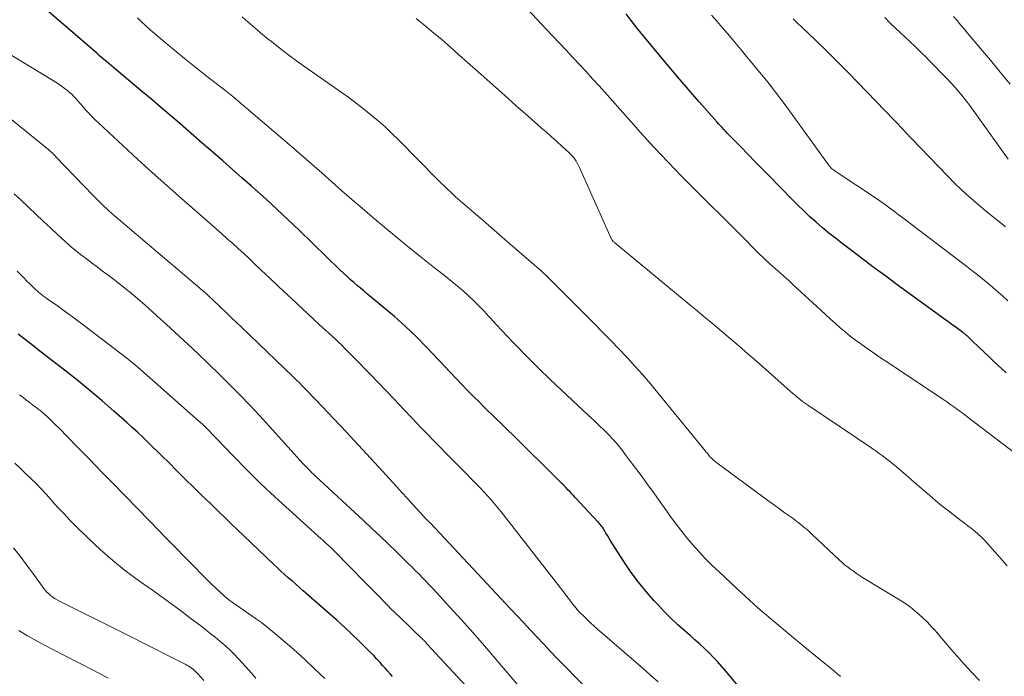
# Model space of a CAD drawing. Units: feet. Extents: x 2050000 to 2055025, y 554996 to 560000.
# Drawn here: x 2050722 to 2050855, y 557322 to 557411 of the extents above; entities that cross this region are included whole.
import ezdxf

# ---------------------------------------------------------------- set-up
doc = ezdxf.new("R2010")
doc.units = ezdxf.units.FT
doc.header["$LTSCALE"] = 100
doc.header["$MEASUREMENT"] = 0
doc.layers.add('CONTOUR INDEX', color=32, linetype='Continuous', lineweight=25)
doc.layers.add('CONTOUR INTERMEDIATE', color=40, linetype='Continuous', lineweight=15)

msp = doc.modelspace()

# ---------------------------------------------------------------- linework, layer by layer
at = {"layer": 'CONTOUR INDEX', "flags": 128}
for points, elevation in [([(2050825.38, 557313.32), (2050817.65, 557322.58), (2050817.09, 557323.23), (2050816.52, 557323.87), (2050815.93, 557324.49), (2050815.33, 557325.1), (2050814.71, 557325.69), (2050814.09, 557326.27), (2050813.45, 557326.85), (2050812.81, 557327.42), (2050812.12, 557328.02), (2050811.15, 557328.89), (2050810.19, 557329.79), (2050809.26, 557330.72), (2050808.36, 557331.67), (2050807.9, 557332.16), (2050806.82, 557333.39), (2050805.78, 557334.67), (2050804.81, 557335.99), (2050803.89, 557337.35), (2050802.17, 557340.03), (2050801.96, 557340.35), (2050801.76, 557340.68), (2050801.57, 557341), (2050801.38, 557341.34), (2050801.18, 557341.69), (2050801.09, 557341.84), (2050800.99, 557341.99), (2050800.89, 557342.14), (2050800.79, 557342.28), (2050800.68, 557342.42), (2050800.57, 557342.56), (2050800.46, 557342.69), (2050800.34, 557342.82), (2050797.2, 557346.17), (2050796.97, 557346.42), (2050796.73, 557346.67), (2050796.5, 557346.92), (2050796.26, 557347.17), (2050795.93, 557347.53), (2050795.86, 557347.6), (2050795.8, 557347.67), (2050795.73, 557347.74), (2050795.67, 557347.81), (2050795.6, 557347.88), (2050795.53, 557347.95), (2050795.47, 557348.01), (2050795.4, 557348.08), (2050793.43, 557350.04), (2050792.38, 557351.08), (2050791.33, 557352.12), (2050790.27, 557353.16), (2050789.21, 557354.19), (2050785.92, 557357.4), (2050785.31, 557358), (2050784.7, 557358.59), (2050784.1, 557359.19), (2050783.49, 557359.8), (2050782.44, 557360.85), (2050782.37, 557360.93), (2050782.29, 557361.01), (2050782.22, 557361.08), (2050782.14, 557361.16), (2050782.07, 557361.24), (2050782, 557361.32), (2050781.93, 557361.4), (2050781.85, 557361.48), (2050776.99, 557366.61), (2050775.59, 557368.03), (2050774.16, 557369.42), (2050772.67, 557370.75), (2050771.15, 557372.05), (2050769.02, 557373.8), (2050768.55, 557374.2), (2050768.07, 557374.59), (2050767.6, 557374.99), (2050767.13, 557375.4), (2050766.66, 557375.8), (2050766.2, 557376.22), (2050765.75, 557376.64), (2050765.3, 557377.07), (2050759.71, 557382.5), (2050758.23, 557383.91), (2050756.75, 557385.31), (2050755.24, 557386.69), (2050753.72, 557388.05), (2050753.25, 557388.46), (2050751.95, 557389.61), (2050750.65, 557390.75), (2050749.35, 557391.89), (2050748.05, 557393.03), (2050747.71, 557393.31), (2050746.57, 557394.31), (2050745.43, 557395.3), (2050744.29, 557396.29), (2050743.15, 557397.28), (2050742.01, 557398.27), (2050740.86, 557399.26), (2050739.71, 557400.24), (2050738.55, 557401.21), (2050734.84, 557404.31), (2050734.51, 557404.58), (2050734.19, 557404.86), (2050733.86, 557405.13), (2050733.54, 557405.41), (2050733.21, 557405.69), (2050732.89, 557405.97), (2050732.57, 557406.24), (2050732.25, 557406.52), (2050722.86, 557414.64)], 860), ([(2050855.74, 557363.1), (2050855.17, 557363.61), (2050854.6, 557364.13), (2050854.04, 557364.65), (2050853.49, 557365.18), (2050851.16, 557367.41), (2050851.03, 557367.53), (2050850.91, 557367.65), (2050850.79, 557367.77), (2050850.66, 557367.89), (2050850.59, 557367.96), (2050850.5, 557368.04), (2050850.41, 557368.12), (2050850.32, 557368.2), (2050850.23, 557368.28), (2050850.14, 557368.35), (2050850.04, 557368.42), (2050849.95, 557368.5), (2050849.85, 557368.57), (2050848.92, 557369.25), (2050848.35, 557369.66), (2050847.79, 557370.07), (2050847.22, 557370.48), (2050846.66, 557370.89), (2050840.94, 557375.07), (2050839.37, 557376.22), (2050837.81, 557377.37), (2050836.26, 557378.54), (2050834.71, 557379.71), (2050833.43, 557380.68), (2050832.53, 557381.38), (2050831.64, 557382.09), (2050830.77, 557382.82), (2050829.91, 557383.56), (2050829.06, 557384.32), (2050828.23, 557385.1), (2050827.42, 557385.89), (2050826.61, 557386.7), (2050823.49, 557389.91), (2050822.55, 557390.87), (2050821.61, 557391.84), (2050820.66, 557392.8), (2050819.72, 557393.76), (2050818.31, 557395.2), (2050818.08, 557395.44), (2050817.84, 557395.68), (2050817.6, 557395.93), (2050817.37, 557396.17), (2050817.14, 557396.42), (2050816.91, 557396.67), (2050816.68, 557396.92), (2050816.46, 557397.17), (2050814.01, 557399.95), (2050812.57, 557401.6), (2050811.14, 557403.26), (2050809.73, 557404.94), (2050808.33, 557406.62), (2050806.6, 557408.72), (2050805.76, 557409.76), (2050804.94, 557410.81), (2050804.14, 557411.88)], 880), ([(2050772.4, 557321.86), (2050772.07, 557322.23), (2050771.73, 557322.61), (2050771.4, 557322.98), (2050771.06, 557323.36), (2050770.73, 557323.73), (2050770.63, 557323.84), (2050770.23, 557324.26), (2050769.84, 557324.68), (2050769.43, 557325.09), (2050769.02, 557325.5), (2050767.88, 557326.63), (2050766.89, 557327.58), (2050765.88, 557328.53), (2050764.86, 557329.46), (2050763.84, 557330.38), (2050760.27, 557333.51), (2050759.77, 557333.95), (2050759.26, 557334.39), (2050758.76, 557334.83), (2050758.25, 557335.27), (2050757.75, 557335.72), (2050757.25, 557336.16), (2050756.76, 557336.62), (2050756.27, 557337.08), (2050752.23, 557340.95), (2050751.37, 557341.78), (2050750.51, 557342.6), (2050749.65, 557343.43), (2050748.79, 557344.26), (2050748.37, 557344.66), (2050747.72, 557345.29), (2050747.07, 557345.92), (2050746.42, 557346.54), (2050745.78, 557347.18), (2050745.13, 557347.81), (2050744.49, 557348.44), (2050743.85, 557349.08), (2050743.21, 557349.71), (2050741.88, 557351.04), (2050741.2, 557351.71), (2050740.51, 557352.39), (2050739.83, 557353.06), (2050739.14, 557353.73), (2050738.45, 557354.39), (2050737.75, 557355.05), (2050737.04, 557355.7), (2050736.33, 557356.34), (2050734.57, 557357.9), (2050732.98, 557359.3), (2050731.36, 557360.67), (2050729.72, 557362), (2050728.06, 557363.31), (2050727.84, 557363.48), (2050726.27, 557364.69), (2050724.71, 557365.91), (2050723.15, 557367.13), (2050721.59, 557368.35)], 840)]:
    msp.add_lwpolyline(points, dxfattribs=dict(at, elevation=elevation))
at = {"layer": 'CONTOUR INTERMEDIATE', "flags": 128}
for points, elevation in [([(2050859.87, 557349.91), (2050850.57, 557357.05), (2050850.45, 557357.14), (2050850.34, 557357.22), (2050850.22, 557357.31), (2050850.1, 557357.4), (2050849.98, 557357.49), (2050849.87, 557357.58), (2050849.75, 557357.67), (2050849.63, 557357.76), (2050848.77, 557358.38), (2050848.22, 557358.77), (2050847.66, 557359.16), (2050847.1, 557359.54), (2050846.54, 557359.92), (2050839.5, 557364.59), (2050838.66, 557365.15), (2050837.82, 557365.72), (2050837, 557366.3), (2050836.18, 557366.89), (2050835.98, 557367.03), (2050835.27, 557367.56), (2050834.56, 557368.1), (2050833.88, 557368.67), (2050833.2, 557369.24), (2050832.53, 557369.82), (2050831.87, 557370.41), (2050831.21, 557371.01), (2050830.56, 557371.61), (2050826.81, 557375.08), (2050826.2, 557375.64), (2050825.59, 557376.19), (2050824.98, 557376.73), (2050824.36, 557377.28), (2050824.05, 557377.54), (2050823.59, 557377.96), (2050823.13, 557378.37), (2050822.68, 557378.8), (2050822.24, 557379.23), (2050821.91, 557379.55), (2050821.63, 557379.83), (2050821.36, 557380.1), (2050821.09, 557380.38), (2050820.83, 557380.66), (2050820.56, 557380.95), (2050820.29, 557381.23), (2050820.02, 557381.5), (2050819.75, 557381.78), (2050812.65, 557388.82), (2050811.68, 557389.79), (2050810.72, 557390.77), (2050809.77, 557391.76), (2050808.82, 557392.76), (2050807.89, 557393.77), (2050806.96, 557394.78), (2050806.04, 557395.8), (2050805.12, 557396.83), (2050800.44, 557402.08), (2050799.55, 557403.06), (2050798.67, 557404.04), (2050797.77, 557405), (2050796.88, 557405.97), (2050795.97, 557406.93), (2050795.07, 557407.89), (2050794.17, 557408.85), (2050793.28, 557409.82), (2050787.58, 557415.96)], 876), ([(2050833.21, 557321.86), (2050831.94, 557322.93), (2050830.65, 557323.97), (2050829.37, 557325.02), (2050828.09, 557326.08), (2050826.81, 557327.14), (2050823.75, 557329.67), (2050823.16, 557330.16), (2050822.58, 557330.66), (2050822, 557331.17), (2050821.44, 557331.69), (2050820.87, 557332.21), (2050820.31, 557332.73), (2050819.75, 557333.25), (2050819.18, 557333.78), (2050816.74, 557336.06), (2050815.82, 557336.95), (2050814.91, 557337.85), (2050814.03, 557338.79), (2050813.17, 557339.74), (2050812.34, 557340.71), (2050811.54, 557341.71), (2050810.76, 557342.73), (2050810.01, 557343.77), (2050809.73, 557344.17), (2050808.85, 557345.43), (2050807.96, 557346.67), (2050807.06, 557347.91), (2050806.16, 557349.14), (2050804.01, 557352.03), (2050803.62, 557352.54), (2050803.21, 557353.05), (2050802.79, 557353.55), (2050802.36, 557354.03), (2050802.25, 557354.15), (2050801.86, 557354.57), (2050801.47, 557354.98), (2050801.06, 557355.39), (2050800.65, 557355.79), (2050800.24, 557356.18), (2050799.82, 557356.57), (2050799.4, 557356.96), (2050798.98, 557357.35), (2050796.8, 557359.37), (2050795.29, 557360.78), (2050793.8, 557362.2), (2050792.33, 557363.65), (2050790.88, 557365.1), (2050788.8, 557367.21), (2050788.01, 557368.03), (2050787.22, 557368.85), (2050786.45, 557369.69), (2050785.68, 557370.53), (2050785.49, 557370.74), (2050784.82, 557371.47), (2050784.13, 557372.19), (2050783.43, 557372.89), (2050782.71, 557373.57), (2050781.98, 557374.24), (2050781.24, 557374.89), (2050780.47, 557375.52), (2050779.7, 557376.14), (2050778.11, 557377.38), (2050776.53, 557378.62), (2050774.97, 557379.87), (2050773.42, 557381.14), (2050771.88, 557382.42), (2050769.65, 557384.29), (2050768.26, 557385.46), (2050766.88, 557386.65), (2050765.51, 557387.85), (2050764.14, 557389.06), (2050762.78, 557390.27), (2050761.42, 557391.47), (2050760.04, 557392.66), (2050758.66, 557393.85), (2050752.59, 557399.05), (2050752.35, 557399.26), (2050752.11, 557399.47), (2050751.87, 557399.67), (2050751.63, 557399.88), (2050751.57, 557399.93), (2050751.36, 557400.11), (2050751.14, 557400.29), (2050750.93, 557400.48), (2050750.71, 557400.66), (2050750.49, 557400.84), (2050750.27, 557401.02), (2050750.05, 557401.19), (2050749.83, 557401.37), (2050746.88, 557403.66), (2050745.52, 557404.73), (2050744.17, 557405.8), (2050742.84, 557406.89), (2050741.51, 557407.99), (2050740.07, 557409.19), (2050739.47, 557409.71), (2050738.89, 557410.23), (2050738.32, 557410.78), (2050737.76, 557411.33)], 864), ([(2050852.09, 557321.3), (2050851.06, 557322.41), (2050850.03, 557323.53), (2050849.02, 557324.66), (2050848.02, 557325.8), (2050847.03, 557326.95), (2050846.06, 557328.09), (2050845.55, 557328.66), (2050845.02, 557329.22), (2050844.47, 557329.76), (2050843.91, 557330.29), (2050843.32, 557330.78), (2050842.72, 557331.26), (2050842.09, 557331.7), (2050841.45, 557332.12), (2050836.23, 557335.32), (2050835.81, 557335.58), (2050835.39, 557335.86), (2050834.98, 557336.14), (2050834.57, 557336.43), (2050834.17, 557336.73), (2050833.78, 557337.04), (2050833.41, 557337.37), (2050833.04, 557337.7), (2050829.4, 557341.15), (2050829.04, 557341.48), (2050828.68, 557341.8), (2050828.31, 557342.11), (2050827.94, 557342.42), (2050827.55, 557342.72), (2050827.17, 557343.02), (2050826.78, 557343.31), (2050826.38, 557343.59), (2050825.71, 557344.06), (2050824.98, 557344.58), (2050824.25, 557345.11), (2050823.53, 557345.64), (2050822.81, 557346.17), (2050816.45, 557350.88), (2050816.3, 557350.99), (2050816.15, 557351.11), (2050816, 557351.23), (2050815.86, 557351.36), (2050815.6, 557351.59), (2050815.5, 557351.69), (2050815.29, 557351.97), (2050815.2, 557352.09), (2050815.1, 557352.22), (2050815, 557352.34), (2050814.91, 557352.46), (2050808.43, 557360.4), (2050807.41, 557361.62), (2050806.37, 557362.83), (2050805.31, 557364.02), (2050804.24, 557365.19), (2050803.15, 557366.35), (2050802.04, 557367.49), (2050800.93, 557368.63), (2050799.81, 557369.76), (2050793.89, 557375.7), (2050793.73, 557375.86), (2050793.57, 557376.02), (2050793.41, 557376.18), (2050793.24, 557376.34), (2050793.08, 557376.49), (2050792.91, 557376.65), (2050792.75, 557376.8), (2050792.58, 557376.95), (2050788.02, 557380.91), (2050786.9, 557381.89), (2050785.78, 557382.86), (2050784.65, 557383.83), (2050783.52, 557384.8), (2050781.9, 557386.2), (2050781.59, 557386.47), (2050781.28, 557386.75), (2050780.97, 557387.02), (2050780.66, 557387.31), (2050780.34, 557387.61), (2050779.87, 557388.05), (2050779.41, 557388.49), (2050778.96, 557388.93), (2050778.51, 557389.39), (2050773.22, 557394.75), (2050772.31, 557395.64), (2050771.39, 557396.51), (2050770.44, 557397.36), (2050769.47, 557398.18), (2050768.48, 557398.98), (2050767.48, 557399.76), (2050766.46, 557400.52), (2050765.42, 557401.26), (2050760.77, 557404.51), (2050759.55, 557405.38), (2050758.34, 557406.27), (2050757.14, 557407.18), (2050755.96, 557408.11), (2050755.35, 557408.59), (2050754.49, 557409.3), (2050753.64, 557410.01), (2050752.8, 557410.74), (2050751.97, 557411.49)], 868), ([(2050855.85, 557336.89), (2050853.19, 557339.93), (2050852.79, 557340.37), (2050852.37, 557340.79), (2050851.92, 557341.19), (2050851.47, 557341.58), (2050851, 557341.95), (2050850.53, 557342.32), (2050850.06, 557342.68), (2050849.58, 557343.05), (2050848.75, 557343.67), (2050847.87, 557344.35), (2050847, 557345.05), (2050846.14, 557345.76), (2050845.29, 557346.48), (2050845.07, 557346.68), (2050844.18, 557347.45), (2050843.29, 557348.22), (2050842.4, 557348.98), (2050841.51, 557349.74), (2050840.5, 557350.59), (2050840.11, 557350.92), (2050839.71, 557351.24), (2050839.3, 557351.55), (2050838.89, 557351.86), (2050838.47, 557352.16), (2050838.06, 557352.46), (2050837.64, 557352.75), (2050837.21, 557353.04), (2050828.86, 557358.67), (2050828.59, 557358.86), (2050828.33, 557359.04), (2050828.07, 557359.23), (2050827.81, 557359.43), (2050827.56, 557359.63), (2050827.31, 557359.84), (2050827.07, 557360.05), (2050826.82, 557360.26), (2050821.82, 557364.67), (2050820.64, 557365.7), (2050819.46, 557366.72), (2050818.27, 557367.74), (2050817.08, 557368.76), (2050815.88, 557369.77), (2050814.68, 557370.77), (2050813.48, 557371.77), (2050812.27, 557372.77), (2050802.58, 557380.75), (2050802.5, 557380.81), (2050802.43, 557380.89), (2050802.36, 557380.96), (2050802.29, 557381.05), (2050802.27, 557381.08), (2050802.22, 557381.15), (2050802.18, 557381.22), (2050802.14, 557381.29), (2050802.1, 557381.37), (2050797.78, 557390.99), (2050797.64, 557391.28), (2050797.49, 557391.57), (2050797.32, 557391.85), (2050797.15, 557392.13), (2050796.96, 557392.39), (2050796.75, 557392.64), (2050796.53, 557392.88), (2050796.3, 557393.1), (2050795.39, 557393.92), (2050794.7, 557394.54), (2050794, 557395.17), (2050793.3, 557395.79), (2050792.6, 557396.4), (2050790.8, 557397.98), (2050789.2, 557399.39), (2050787.6, 557400.81), (2050786.01, 557402.22), (2050784.42, 557403.64), (2050782.55, 557405.33), (2050781.41, 557406.33), (2050780.27, 557407.34), (2050779.12, 557408.33), (2050777.96, 557409.31), (2050776.58, 557410.47), (2050776.1, 557410.86), (2050775.62, 557411.24)], 872), ([(2050855.95, 557372.88), (2050855.28, 557373.51), (2050854.61, 557374.13), (2050853.92, 557374.72), (2050853.22, 557375.31), (2050852.51, 557375.89), (2050851.8, 557376.46), (2050851.08, 557377.02), (2050850.36, 557377.57), (2050841.49, 557384.31), (2050841.05, 557384.64), (2050840.62, 557384.96), (2050840.19, 557385.29), (2050839.75, 557385.61), (2050839.32, 557385.93), (2050838.88, 557386.25), (2050838.43, 557386.56), (2050837.98, 557386.86), (2050832.79, 557390.31), (2050832.65, 557390.4), (2050832.52, 557390.49), (2050832.39, 557390.58), (2050832.26, 557390.68), (2050832.12, 557390.79), (2050832.06, 557390.83), (2050832, 557390.88), (2050831.95, 557390.93), (2050831.9, 557390.99), (2050831.85, 557391.04), (2050831.78, 557391.12), (2050831.71, 557391.2), (2050831.64, 557391.29), (2050831.58, 557391.37), (2050825.7, 557399.5), (2050824.99, 557400.47), (2050824.26, 557401.42), (2050823.52, 557402.37), (2050822.77, 557403.3), (2050822.01, 557404.23), (2050821.25, 557405.16), (2050820.48, 557406.08), (2050819.72, 557407), (2050818.6, 557408.35), (2050817.89, 557409.19), (2050817.18, 557410.03), (2050816.46, 557410.86), (2050815.73, 557411.69)], 884), ([(2050855.64, 557382.93), (2050854.62, 557383.74), (2050853.6, 557384.56), (2050852.6, 557385.39), (2050851.6, 557386.23), (2050850.62, 557387.1), (2050849.65, 557387.98), (2050848.72, 557388.89), (2050847.8, 557389.81), (2050842.84, 557394.97), (2050842.74, 557395.07), (2050842.64, 557395.18), (2050842.54, 557395.28), (2050842.44, 557395.39), (2050842.34, 557395.5), (2050842.25, 557395.6), (2050842.15, 557395.71), (2050842.05, 557395.81), (2050841.66, 557396.24), (2050841.36, 557396.55), (2050841.06, 557396.87), (2050840.77, 557397.18), (2050840.47, 557397.49), (2050835.62, 557402.51), (2050834.18, 557403.99), (2050832.73, 557405.45), (2050831.26, 557406.9), (2050829.78, 557408.33), (2050827.99, 557410.05), (2050827.4, 557410.62), (2050826.8, 557411.18)], 888), ([(2050856.01, 557392.12), (2050851.71, 557398.16), (2050851.24, 557398.8), (2050850.77, 557399.43), (2050850.29, 557400.06), (2050849.8, 557400.68), (2050849.3, 557401.29), (2050848.78, 557401.89), (2050848.25, 557402.47), (2050847.71, 557403.05), (2050845.14, 557405.69), (2050844.76, 557406.07), (2050844.38, 557406.45), (2050844, 557406.83), (2050843.61, 557407.21), (2050843.22, 557407.58), (2050842.83, 557407.95), (2050842.44, 557408.32), (2050842.04, 557408.68), (2050841.38, 557409.29), (2050840.66, 557409.97), (2050839.94, 557410.66), (2050839.25, 557411.36)], 892), ([(2050856.26, 557402.34), (2050854.92, 557403.96), (2050853.58, 557405.57), (2050852.23, 557407.18), (2050850.49, 557409.27), (2050850.01, 557409.83), (2050849.53, 557410.4), (2050849.05, 557410.96), (2050848.57, 557411.53)], 896), ([(2050808.46, 557321.11), (2050807.47, 557322), (2050806.46, 557322.87), (2050800.24, 557328.28), (2050799.76, 557328.7), (2050799.29, 557329.14), (2050798.82, 557329.58), (2050798.36, 557330.03), (2050797.88, 557330.51), (2050797.67, 557330.73), (2050797.47, 557330.95), (2050797.28, 557331.17), (2050797.09, 557331.4), (2050797.04, 557331.47), (2050796.88, 557331.67), (2050796.73, 557331.87), (2050796.57, 557332.08), (2050796.42, 557332.29), (2050796.26, 557332.5), (2050796.11, 557332.7), (2050795.95, 557332.91), (2050795.79, 557333.11), (2050787.14, 557344.2), (2050786.7, 557344.76), (2050786.25, 557345.31), (2050785.78, 557345.85), (2050785.31, 557346.38), (2050784.83, 557346.9), (2050784.35, 557347.42), (2050783.86, 557347.93), (2050783.36, 557348.44), (2050782.11, 557349.69), (2050780.99, 557350.82), (2050779.87, 557351.96), (2050778.76, 557353.1), (2050777.66, 557354.24), (2050777.45, 557354.45), (2050776.25, 557355.7), (2050775.05, 557356.95), (2050773.85, 557358.21), (2050772.65, 557359.47), (2050769.36, 557362.92), (2050768.66, 557363.65), (2050767.95, 557364.39), (2050767.24, 557365.11), (2050766.53, 557365.83), (2050765.93, 557366.43), (2050765.51, 557366.85), (2050765.08, 557367.26), (2050764.65, 557367.67), (2050764.21, 557368.08), (2050763.77, 557368.48), (2050763.33, 557368.88), (2050762.9, 557369.28), (2050762.46, 557369.69), (2050759.31, 557372.61), (2050758.12, 557373.72), (2050756.93, 557374.83), (2050755.75, 557375.95), (2050754.57, 557377.07), (2050753.68, 557377.93), (2050752.95, 557378.62), (2050752.21, 557379.31), (2050751.46, 557379.99), (2050750.71, 557380.67), (2050749.96, 557381.33), (2050749.2, 557382), (2050748.44, 557382.67), (2050747.68, 557383.34), (2050743.75, 557386.78), (2050741.74, 557388.55), (2050739.75, 557390.33), (2050737.78, 557392.14), (2050735.82, 557393.95), (2050732.43, 557397.11), (2050732.17, 557397.36), (2050731.91, 557397.61), (2050731.65, 557397.86), (2050731.4, 557398.11), (2050731.15, 557398.37), (2050730.9, 557398.64), (2050730.66, 557398.9), (2050730.43, 557399.18), (2050730.4, 557399.21), (2050730.16, 557399.5), (2050729.91, 557399.78), (2050729.66, 557400.07), (2050729.41, 557400.36), (2050729.39, 557400.38), (2050729.13, 557400.67), (2050728.85, 557400.95), (2050728.56, 557401.21), (2050728.25, 557401.46), (2050728.01, 557401.65), (2050727.57, 557401.97), (2050727.13, 557402.29), (2050726.67, 557402.59), (2050726.21, 557402.88), (2050713.88, 557410.32)], 856), ([(2050801.36, 557317.54), (2050795.66, 557323.39), (2050794.73, 557324.34), (2050793.82, 557325.3), (2050792.91, 557326.27), (2050792, 557327.23), (2050791.1, 557328.21), (2050790.2, 557329.18), (2050789.29, 557330.15), (2050788.38, 557331.11), (2050777.55, 557342.66), (2050777.5, 557342.71), (2050777.42, 557342.79), (2050777.29, 557342.92), (2050777.23, 557342.98), (2050777.18, 557343.03), (2050777.12, 557343.09), (2050777.07, 557343.15), (2050771.06, 557349.73), (2050769.41, 557351.52), (2050767.76, 557353.3), (2050766.11, 557355.07), (2050764.44, 557356.84), (2050762, 557359.44), (2050761.55, 557359.9), (2050761.1, 557360.37), (2050760.65, 557360.83), (2050760.19, 557361.29), (2050759.66, 557361.83), (2050759.47, 557362.02), (2050759.28, 557362.21), (2050759.08, 557362.4), (2050758.89, 557362.58), (2050751.84, 557369.34), (2050751.16, 557369.99), (2050750.48, 557370.64), (2050749.81, 557371.29), (2050749.13, 557371.94), (2050747.81, 557373.2), (2050747.79, 557373.22), (2050747.77, 557373.24), (2050747.75, 557373.25), (2050747.74, 557373.27), (2050747.67, 557373.34), (2050747.65, 557373.35), (2050747.63, 557373.37), (2050747.61, 557373.39), (2050747.6, 557373.4), (2050747.46, 557373.52), (2050747.38, 557373.59), (2050747.3, 557373.67), (2050747.21, 557373.74), (2050747.12, 557373.82), (2050734.61, 557384.47), (2050734.49, 557384.58), (2050734.37, 557384.68), (2050734.25, 557384.79), (2050734.13, 557384.89), (2050734.01, 557385), (2050733.89, 557385.1), (2050733.77, 557385.21), (2050733.65, 557385.32), (2050733.17, 557385.79), (2050732.81, 557386.14), (2050732.46, 557386.49), (2050732.1, 557386.85), (2050731.76, 557387.21), (2050726.7, 557392.47), (2050726.55, 557392.62), (2050726.41, 557392.76), (2050726.27, 557392.9), (2050726.12, 557393.05), (2050725.97, 557393.18), (2050725.82, 557393.32), (2050725.67, 557393.45), (2050725.51, 557393.58), (2050719.97, 557398.05)], 852), ([(2050789.8, 557320.22), (2050786.44, 557324.22), (2050784.9, 557326.01), (2050783.35, 557327.79), (2050781.78, 557329.55), (2050780.18, 557331.29), (2050777.9, 557333.76), (2050777.43, 557334.26), (2050776.97, 557334.75), (2050776.49, 557335.24), (2050776.01, 557335.73), (2050775.53, 557336.21), (2050775.05, 557336.69), (2050774.57, 557337.17), (2050774.08, 557337.65), (2050772.89, 557338.81), (2050771.8, 557339.87), (2050770.71, 557340.91), (2050769.61, 557341.95), (2050768.51, 557342.99), (2050761.96, 557349.07), (2050761.81, 557349.21), (2050761.66, 557349.35), (2050761.51, 557349.49), (2050761.36, 557349.63), (2050761.34, 557349.65), (2050761.2, 557349.78), (2050761.07, 557349.91), (2050760.93, 557350.05), (2050760.8, 557350.18), (2050760.67, 557350.32), (2050760.54, 557350.46), (2050760.41, 557350.6), (2050760.28, 557350.74), (2050755.71, 557355.81), (2050754.38, 557357.27), (2050753.02, 557358.71), (2050751.65, 557360.13), (2050750.26, 557361.54), (2050748.85, 557362.93), (2050747.43, 557364.31), (2050746, 557365.67), (2050744.56, 557367.03), (2050744.09, 557367.46), (2050742.87, 557368.59), (2050741.65, 557369.71), (2050740.43, 557370.82), (2050739.2, 557371.93), (2050738.81, 557372.28), (2050737.76, 557373.19), (2050736.7, 557374.1), (2050735.61, 557374.97), (2050734.51, 557375.83), (2050733.78, 557376.38), (2050733.03, 557376.94), (2050732.28, 557377.5), (2050731.53, 557378.06), (2050730.78, 557378.62), (2050730.04, 557379.18), (2050729.31, 557379.76), (2050728.6, 557380.37), (2050727.9, 557380.99), (2050726.95, 557381.87), (2050725.96, 557382.8), (2050724.97, 557383.72), (2050723.98, 557384.65), (2050723, 557385.59), (2050722.02, 557386.52), (2050721.02, 557387.44)], 848), ([(2050788.35, 557314.11), (2050777.65, 557325.66), (2050777.52, 557325.81), (2050777.39, 557325.95), (2050777.25, 557326.1), (2050777.12, 557326.24), (2050777.08, 557326.29), (2050776.97, 557326.42), (2050776.86, 557326.54), (2050776.75, 557326.65), (2050776.64, 557326.77), (2050776.52, 557326.89), (2050776.41, 557327.01), (2050776.29, 557327.12), (2050776.17, 557327.23), (2050775.89, 557327.5), (2050775.62, 557327.75), (2050775.36, 557328), (2050775.1, 557328.25), (2050774.84, 557328.49), (2050773.33, 557329.94), (2050772.95, 557330.31), (2050772.57, 557330.68), (2050772.19, 557331.05), (2050771.82, 557331.43), (2050769.98, 557333.3), (2050769.04, 557334.27), (2050768.09, 557335.23), (2050767.14, 557336.2), (2050766.2, 557337.17), (2050764.93, 557338.47), (2050764.61, 557338.79), (2050764.3, 557339.1), (2050763.97, 557339.41), (2050763.65, 557339.71), (2050763.32, 557340.02), (2050762.99, 557340.32), (2050762.65, 557340.62), (2050762.32, 557340.92), (2050758.36, 557344.48), (2050756.41, 557346.27), (2050754.49, 557348.08), (2050752.61, 557349.94), (2050750.76, 557351.83), (2050747.12, 557355.61), (2050747.02, 557355.71), (2050746.69, 557356.03), (2050746.54, 557356.18), (2050746.38, 557356.32), (2050746.23, 557356.46), (2050746.07, 557356.6), (2050738.23, 557363.5), (2050737.53, 557364.1), (2050736.83, 557364.69), (2050736.11, 557365.26), (2050735.38, 557365.83), (2050730.59, 557369.48), (2050729.67, 557370.17), (2050728.75, 557370.85), (2050727.83, 557371.52), (2050726.89, 557372.19), (2050725.5, 557373.17), (2050725.26, 557373.34), (2050725.03, 557373.52), (2050724.8, 557373.69), (2050724.57, 557373.87), (2050724.35, 557374.06), (2050724.13, 557374.25), (2050723.91, 557374.45), (2050723.7, 557374.65), (2050723.21, 557375.13), (2050722.76, 557375.58), (2050722.32, 557376.03), (2050721.87, 557376.48), (2050721.42, 557376.93)], 844), ([(2050763.2, 557321.58), (2050761.82, 557322.91), (2050760.43, 557324.22), (2050759, 557325.5), (2050757.55, 557326.75), (2050756.1, 557327.97), (2050755.35, 557328.58), (2050754.59, 557329.17), (2050753.81, 557329.74), (2050753.02, 557330.29), (2050751.21, 557331.52), (2050750.98, 557331.68), (2050750.74, 557331.84), (2050750.52, 557332.01), (2050750.29, 557332.18), (2050750.21, 557332.23), (2050750.03, 557332.38), (2050749.84, 557332.53), (2050749.66, 557332.68), (2050749.49, 557332.84), (2050748.41, 557333.85), (2050747.7, 557334.52), (2050747, 557335.2), (2050746.31, 557335.89), (2050745.63, 557336.59), (2050741.55, 557340.78), (2050741.27, 557341.06), (2050741, 557341.35), (2050740.72, 557341.63), (2050740.44, 557341.92), (2050740.17, 557342.2), (2050739.89, 557342.48), (2050739.61, 557342.77), (2050739.34, 557343.05), (2050736.05, 557346.43), (2050734.45, 557348.07), (2050732.85, 557349.72), (2050731.24, 557351.36), (2050729.64, 557353), (2050727.07, 557355.64), (2050726.75, 557355.96), (2050726.43, 557356.28), (2050726.1, 557356.6), (2050725.77, 557356.91), (2050725.45, 557357.21), (2050725.27, 557357.37), (2050725.1, 557357.53), (2050724.92, 557357.68), (2050724.74, 557357.83), (2050724.55, 557357.97), (2050724.37, 557358.12), (2050724.18, 557358.26), (2050724, 557358.4), (2050723.5, 557358.78), (2050723.06, 557359.11), (2050722.62, 557359.44), (2050722.19, 557359.78), (2050721.76, 557360.12)], 836), ([(2050753.86, 557321.63), (2050752.92, 557322.66), (2050751.47, 557324.27), (2050751.27, 557324.49), (2050751.06, 557324.71), (2050750.85, 557324.93), (2050750.64, 557325.14), (2050750.43, 557325.35), (2050750.21, 557325.55), (2050749.99, 557325.75), (2050749.76, 557325.95), (2050748.95, 557326.64), (2050748.31, 557327.18), (2050747.66, 557327.71), (2050747.01, 557328.23), (2050746.35, 557328.74), (2050745.07, 557329.7), (2050743.77, 557330.69), (2050742.45, 557331.66), (2050741.13, 557332.62), (2050739.8, 557333.57), (2050738.03, 557334.81), (2050736.19, 557336.18), (2050734.4, 557337.6), (2050732.69, 557339.11), (2050731.03, 557340.68), (2050729.41, 557342.28), (2050728.6, 557343.1), (2050727.8, 557343.93), (2050727.02, 557344.77), (2050726.24, 557345.63), (2050726.04, 557345.86), (2050725.37, 557346.6), (2050724.69, 557347.33), (2050724, 557348.05), (2050723.3, 557348.76), (2050722.58, 557349.45), (2050721.86, 557350.14), (2050721.13, 557350.82)], 832), ([(2050746.76, 557321.31), (2050745.95, 557322.23), (2050745.87, 557322.32), (2050745.79, 557322.41), (2050745.7, 557322.5), (2050745.62, 557322.59), (2050745.53, 557322.67), (2050745.44, 557322.75), (2050745.34, 557322.83), (2050745.24, 557322.9), (2050745.06, 557323.03), (2050744.87, 557323.16), (2050744.67, 557323.28), (2050744.47, 557323.4), (2050744.26, 557323.51), (2050741.64, 557324.84), (2050740.12, 557325.61), (2050738.59, 557326.38), (2050737.07, 557327.14), (2050735.54, 557327.9), (2050727.07, 557332.13), (2050726.78, 557332.29), (2050726.49, 557332.46), (2050726.22, 557332.65), (2050725.96, 557332.85), (2050725.71, 557333.06), (2050725.47, 557333.29), (2050725.26, 557333.54), (2050725.05, 557333.8), (2050723.57, 557335.87), (2050722.71, 557337.04), (2050721.84, 557338.2), (2050720.95, 557339.35)], 828), ([(2050733.8, 557321.63), (2050731.85, 557322.65), (2050729.9, 557323.66), (2050727.94, 557324.66), (2050726.46, 557325.41), (2050725.25, 557326.04), (2050724.04, 557326.7), (2050722.85, 557327.38), (2050721.66, 557328.08)], 824)]:
    msp.add_lwpolyline(points, dxfattribs=dict(at, elevation=elevation))

doc.saveas('drawing.dxf')
